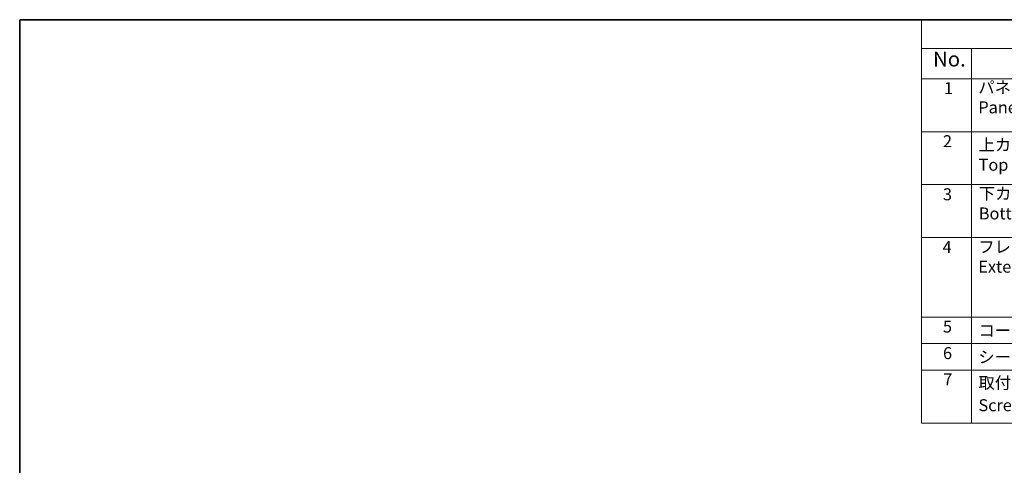
# Model space of a CAD drawing. Units: millimetres. Extents: x 0 to 1995, y 0 to 281.
# Drawn here: x 0 to 165, y 206 to 281 of the extents above; entities that cross this region are included whole.
import ezdxf

# ---------------------------------------------------------------- set-up
doc = ezdxf.new("R2010")
doc.units = ezdxf.units.MM
doc.layers.add('Border (ISO)', color=7, linetype='Continuous', lineweight=35)
doc.layers.add('Symbol (ISO)', color=7, linetype='Continuous', lineweight=18)
doc.styles.add('Note Text (TK)', font='MS PGothic.ttf')
doc.styles.add('Note Text (TK2)', font='MS PGothic.ttf')

# ---------------------------------------------------------------- blocks, each defined once
blk = doc.blocks.new('図面枠 tk図枠')
at = {"layer": 'Border (ISO)'}
for q in [(405.5, 289), (14.5, 8)]:
    blk.add_line((14.5, 289), q, dxfattribs=at)
blk = doc.blocks.new('構成内容2')
at = {"layer": 'Symbol (ISO)'}
for p, q in [((0, 0), (-240.07, 0)), ((-240.07, 0), (-240.07, -4.84)), ((0, -4.84), (-240.07, -4.84)), ((-240.07, -4.84), (-240.07, -9.88)), ((-231.72, -4.84), (-231.72, -9.88)), ((0, -9.88), (-240.07, -9.88)), ((-240.07, -9.88), (-240.07, -67.51)), ((-231.72, -9.88), (-231.72, -67.51)), ((0, -18.75), (-240.07, -18.75)), ((0, -27.61), (-240.07, -27.61)), ((0, -36.48), (-240.07, -36.48)), ((0, -49.78), (-240.07, -49.78)), ((0, -54.21), (-240.07, -54.21)), ((0, -58.64), (-240.07, -58.64)), ((0, -67.51), (-240.07, -67.51))]:
    blk.add_line(p, q, dxfattribs=at)
at = {"layer": 'Symbol (ISO)', "color": 7, "attachment_point": 7}
for s, insert, char_height, style in [('No.', (-238.13, -8.62), 2.5, 'Note Text (TK)'), ('1', (-236.3, -13.09), 2, 'Note Text (TK2)'), ('パネル \\PPanel', (-230.55, -16.3), 2, 'Note Text (TK2)'), ('2', (-236.47, -21.96), 2, 'Note Text (TK2)'), ('上カバー \\PTop cover', (-230.5, -25.91), 2, 'Note Text (TK2)'), ('下カバー \\PBottom cover', (-230.47, -34.06), 2, 'Note Text (TK2)'), ('3', (-236.47, -30.85), 2, 'Note Text (TK2)'), ('4', (-236.53, -39.69), 2, 'Note Text (TK2)'), ('フレーム \\PExterior frame ', (-230.55, -42.97), 2, 'Note Text (TK2)'), ('5', (-236.47, -53), 2, 'Note Text (TK2)'), ('コーナーガード / Corner guard', (-230.53, -53.65), 2, 'Note Text (TK2)'), ('6', (-236.46, -57.44), 2, 'Note Text (TK2)'), ('シールドガスケット / Fabric-over-form gasket', (-230.56, -58.09), 2, 'Note Text (TK2)'), ('7', (-236.42, -61.84), 2, 'Note Text (TK2)'), ('取付ビス (六角穴付M2.5×8)', (-230.53, -62.4), 2, 'Note Text (TK2)'), ('Screw (Hexagonal M2.5-8)', (-230.53, -66.16), 2, 'Note Text (TK2)')]:
    blk.add_mtext(s, dxfattribs=dict(at, insert=insert, char_height=char_height, style=style))

msp = doc.modelspace()

# ---------------------------------------------------------------- block references
for name, p in [('図面枠 tk図枠', (-14.5, -8)), ('構成内容2', (391, 281))]:
    msp.add_blockref(name, p)

doc.saveas('drawing.dxf')
